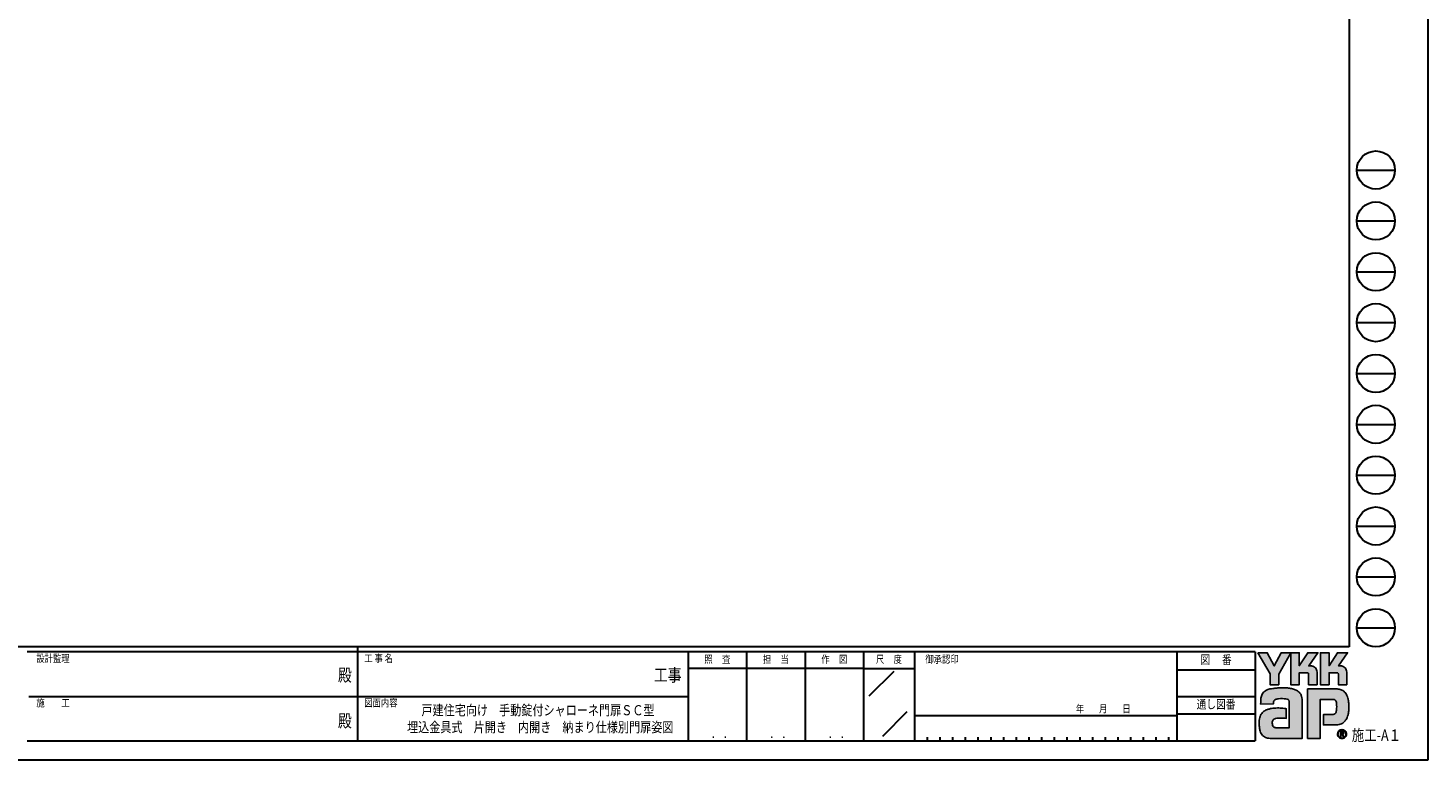
# Model space of a CAD drawing. Units: millimetres. Extents: x 0 to 8410, y 0 to 5940.
# Drawn here: x 2904 to 8410, y 0 to 2879 of the extents above; entities that cross this region are included whole.
import ezdxf
from ezdxf.enums import TextEntityAlignment as Align

# ---------------------------------------------------------------- set-up
doc = ezdxf.new("R2010")
doc.units = ezdxf.units.MM
doc.header["$PDSIZE"] = 0.05
doc.layers.add('USER1', color=3, linetype='Continuous', lineweight=13)
doc.layers.add('YKK_ZWAK', color=7, linetype='Continuous', lineweight=30)
doc.styles.add('text-b', font='extslim2.shx', dxfattribs={"width": 0.8, "bigfont": 'extfont2.shx'})

msp = doc.modelspace()

# ---------------------------------------------------------------- hatches: boundary and pattern name
at = {"layer": 'YKK_ZWAK', "linetype": 'ByBlock', "lineweight": -2}
h = msp.add_hatch(color=256, dxfattribs=at)
edge = h.paths.add_edge_path()
edge.add_arc((8071.699743638502, 101.8440997120164), 17.60746892393451, 44.93442000000285, 90.08535600000255)
edge.add_arc((8071.701705891415, 101.8103019843931), 17.64126964090813, 90.09156552177431, 179.923629932956)
edge.add_arc((8071.59418968362, 101.7911705073003), 17.53378962344496, 179.8606450800951, 225.1439939985764)
edge.add_arc((8071.678286344507, 101.7892219438158), 17.59182972906836, 224.9453553885787, 269.9844512830166)
edge.add_arc((8071.677208071625, 101.8760827517587), 17.67869027553202, 269.9880223087077, 314.9377721061914)
edge.add_arc((8071.796292280636, 101.7619566767586), 17.51378999492805, 314.9257166602815, 360.2350799932708)
edge.add_arc((8071.839445073836, 101.8980011247144), 17.47060770057977, 359.7894949650353, 405.1328750314316)
edge.add_line((8084.164347772398, 114.2802023384955), (8084.164346675578, 114.2802017152738))
edge = h.paths.add_edge_path(flags=16)
edge.add_arc((8071.643626434605, 101.6256216218994), 15.60539496128136, 224.628219000001, 270.1097310000005, ccw=False)
edge.add_arc((8071.527234358711, 101.767044031254), 15.62297575417259, 179.755127369646, 225.2972179378844, ccw=False)
edge.add_arc((8071.591169523911, 101.8671462026368), 15.68680365113114, 134.8007046283088, 180.1217460165476, ccw=False)
edge.add_arc((8071.636904949434, 101.9561537519442), 15.65616367897303, 89.86602478721397, 135.148996271344, ccw=False)
edge.add_arc((8071.705201628127, 101.8371095170442), 15.77519693816796, 45.03107645709707, 90.11509058956278, ccw=False)
edge.add_arc((8071.71573311829, 101.8320443487986), 15.77134150459539, 0.0064280881064178175, 45.071149570043985, ccw=False)
edge.add_arc((8071.648433335253, 101.8588978974238), 15.83866105162768, 270.09072013900766, 359.9092589945101, ccw=False)
edge.add_line((8071.673511708285, 86.02025669991092), (8071.673513357556, 86.02025527985468))
edge = h.paths.add_edge_path(flags=0)
edge.add_arc((8074.008161172626, 107.4972776171567), 3.352834554276566, -1.6106014017748862, 42.86139266983258, ccw=False)
edge.add_line((8077.359671127938, 107.4030408526595), (8077.220407717986, 106.3316013750323))
edge.add_line((8077.220407717986, 106.3316013750323), (8076.836987703456, 105.4869905901551))
edge.add_line((8076.836987703456, 105.4869905901551), (8076.261348266239, 104.8434290954457))
edge.add_line((8076.261348266239, 104.8434290954456), (8075.546129000876, 104.3751065090581))
edge.add_line((8075.546129000876, 104.3751065090581), (8074.743290281359, 104.0558728388593))
edge.add_line((8074.743290281359, 104.0558728388593), (8073.904452871365, 103.8595780927157))
edge.add_line((8073.904452871365, 103.8595780927157), (8073.082256365459, 103.7610911093565))
edge.add_line((8073.082256365459, 103.7610911093565), (8072.328661137619, 103.7339222863609))
edge.add_line((8072.328661137619, 103.7339222863609), (8070.344318228071, 103.7339222863609))
edge.add_line((8070.344318228071, 103.7339222863609), (8071.345828965752, 102.0304370845339))
edge.add_line((8071.345828965752, 102.0304370845339), (8077.893175697413, 90.7845820260606))
edge.add_line((8077.893175697409, 90.7845820260606), (8080.513948285632, 90.7845820260606))
edge.add_line((8080.513948285632, 90.7845820260606), (8074.200593042018, 101.6093203281014))
edge.add_line((8074.200593042018, 101.6093203281014), (8074.791514942173, 101.7268254875575))
edge.add_line((8074.791514942173, 101.7268254875575), (8075.355268019334, 101.8759144037461))
edge.add_line((8075.355268019334, 101.8759144037461), (8075.89015422206, 102.0562474663797))
edge.add_line((8075.89015422206, 102.0562474663797), (8076.39515471949, 102.2678246754583))
edge.add_line((8076.39515471949, 102.2678246754583), (8076.867892239617, 102.5106460309818))
edge.add_line((8076.867892239617, 102.5106460309818), (8077.307687561857, 102.7847115329504))
edge.add_line((8077.307687561857, 102.7847115329504), (8077.712503024493, 103.0893419607893))
edge.add_line((8077.712503024493, 103.0893419607893), (8078.080300965796, 103.4248769247852))
edge.add_arc((8074.074070987469, 107.2430610076502), 5.534293842026559, 316.3767372757107, 361.6565045120804)
edge.add_line((8079.606052008886, 107.4030432209456), (8079.581718046593, 107.9888995777667))
edge.add_line((8079.581718046593, 107.9888995777667), (8079.508362224506, 108.5536714857887))
edge.add_line((8079.508362224506, 108.5536714857887), (8079.387460962175, 109.0956895045518))
edge.add_line((8079.387460962175, 109.0956895045518), (8079.218674649316, 109.6122367517566))
edge.add_line((8079.218674649316, 109.6122367517566), (8079.003361727073, 110.1019547862531))
edge.add_line((8079.003361727073, 110.1019547862531), (8078.741182585165, 110.5621267257419))
edge.add_line((8078.741182585165, 110.5621267257419), (8078.433495664741, 110.9917337393605))
edge.add_line((8078.433495664741, 110.9917337393605), (8078.080300965796, 111.3880589448095))
edge.add_line((8078.080300965796, 111.3880589448095), (8077.617412144007, 111.7972893411815))
edge.add_line((8077.617412144007, 111.7972893411815), (8077.103242168817, 112.1538801429994))
edge.add_line((8077.103242168817, 112.1538801429994), (8076.540507922516, 112.4578313502632))
edge.add_line((8076.540507922516, 112.4578313502632), (8075.931586677127, 112.7077845218231))
edge.add_line((8075.931586677127, 112.7077845218231), (8075.278516094369, 112.9034000473917))
edge.add_line((8075.278516094369, 112.9034000473917), (8074.583673446257, 113.0436590961068))
edge.add_line((8074.583673446257, 113.0436590961068), (8073.849436004799, 113.1285616679682))
edge.add_line((8073.849436004799, 113.1285616679682), (8073.077501821435, 113.1570889321136))
edge.add_line((8073.077501821435, 113.1570889321137), (8065.498419036513, 113.1570889321137))
edge.add_line((8065.498419036513, 113.1570889321137), (8065.498419036513, 90.85929628929871))
edge.add_line((8065.498419036513, 90.85929628929871), (8067.789090425334, 90.85929628929871))
edge.add_line((8067.789090425334, 90.85929628929871), (8067.789090425334, 110.8827188370905))
edge.add_line((8067.789090425334, 110.8827188370905), (8073.077501821435, 110.8827188370905))
edge.add_line((8073.077501821435, 110.8827188370905), (8073.623595163649, 110.864719491856))
edge.add_line((8073.623595163647, 110.864719491856), (8074.137425528553, 110.8114006767269))
edge.add_line((8074.137425528553, 110.8114006767269), (8074.617634475002, 110.7231020019911))
edge.add_line((8074.617634475002, 110.7231020019911), (8075.062863561845, 110.6005026882233))
edge.add_line((8075.062863561845, 110.6005026882233), (8075.471754347928, 110.4442819559983))
edge.add_line((8075.471754347928, 110.4442819559983), (8075.842948392105, 110.2547794156036))
edge.add_line((8075.842948392105, 110.2547794156036), (8076.174747642939, 110.0323346773269))
edge.add_line((8076.174747642937, 110.0323346773269), (8076.465793659279, 109.7779665720306))
edge = h.paths.add_edge_path()
edge.add_arc((7838.368876751822, 45.94053921110367), 238.0028854164259, 87.51793533789117, 91.66438817798303, ccw=False)
edge.add_arc((7841.460670206267, 112.2238646296812), 171.6479889324786, 81.92630775827178, 87.59083149003902, ccw=False)
edge.add_arc((7850.587459734436, 174.7698156796641), 108.4404435454751, 73.67137372319672, 82.0594330221652, ccw=False)
edge.add_arc((7864.126025734535, 220.0822248061167), 61.14992005635714, 60.60528288235503, 73.90849856205972, ccw=False)
edge.add_arc((7869.668690823146, 231.1354965118695), 48.80282772042599, 52.173471518694726, 59.905419987328685, ccw=False)
edge.add_arc((7874.625693885285, 237.5521925872233), 40.6944741192941, 43.55041761169451, 52.145605771503426, ccw=False)
edge.add_arc((7877.356504975942, 240.1913862279744), 36.89689698669204, 34.48659260316282, 43.5018201335609, ccw=False)
edge.add_arc((7877.375560093496, 240.2476320007015), 36.84936070070587, 25.589150532184817, 34.43128324084961, ccw=False)
edge.add_arc((7874.096843978333, 238.7113655055446), 40.47002977378766, 17.430889992148195, 25.545905045019026, ccw=False)
edge.add_line((7912.708448194006, 250.8343737866387), (7914.127321716263, 245.0980628767366))
edge.add_line((7914.127321716263, 245.0980628767366), (7914.931179266651, 238.9572296591455))
edge.add_line((7914.931179266651, 238.9572296591455), (7915.184868151373, 232.4139582509314))
edge.add_line((7915.184868151371, 232.4139582509314), (7915.184868151371, 85))
edge.add_line((7915.184868151371, 84.99999999999999), (7794.552237558145, 85.00000000000014))
edge.add_arc((7794.058422889453, 177.9026929356539), 92.9040053368173, 263.6848746649659, 270.30454692996716, ccw=False)
edge.add_arc((7789.801088644252, 139.9912781939369), 54.75438053932343, 253.691018885623, 263.74909316651605, ccw=False)
edge.add_arc((7784.772394305888, 122.7188653221762), 36.7648515796752, 239.8785013092501, 253.6535482446689, ccw=False)
edge.add_arc((7782.026075571899, 117.7239790843846), 31.06653594424761, 223.6420534782413, 239.6366294170112, ccw=False)
edge.add_arc((7785.335551200498, 120.635134094239), 35.47106877730126, 208.2977657543149, 223.355606159757, ccw=False)
edge.add_arc((7800.00428678726, 128.4420053640282), 52.08776822076726, 196.3102007627962, 208.2099283034402, ccw=False)
edge.add_arc((7833.692694029115, 138.3940807081978), 87.21535973156637, 187.8047148541562, 196.3697110093865, ccw=False)
edge.add_arc((7897.496969579555, 147.3684827548413), 151.6474625896684, 181.9094794174699, 187.8904176513079, ccw=False)
edge.add_arc((7843.132965815566, 146.5129581405301), 97.28984060791895, 174.5558801097798, 182.4727230497099, ccw=False)
edge.add_arc((7813.981852179944, 149.3049198473097), 68.00533601117411, 164.9753667854606, 174.5673877291292, ccw=False)
edge.add_arc((7797.457052887565, 153.7109472093151), 50.90326034781417, 153.891777935297, 164.9434116692619, ccw=False)
edge.add_arc((7789.928072917767, 157.3311678257037), 42.54940654405517, 142.0468818398376, 153.8077060405064, ccw=False)
edge.add_arc((7788.474955217282, 158.3719693887292), 40.76355778361718, 130.6022050713186, 141.944269337734, ccw=False)
edge.add_arc((7790.875174335808, 155.4865749053497), 44.51638816741004, 120.6072426230107, 130.5308147201121, ccw=False)
edge.add_arc((7795.615211250198, 147.426601044808), 53.86682392469975, 112.58837614452091, 120.5816154340441, ccw=False)
edge.add_arc((7801.993383188078, 132.1012129153205), 70.46648038479611, 106.6130308198974, 112.5902350136696, ccw=False)
edge.add_arc((7812.024133998486, 98.38632810638573), 105.6418826424866, 99.87193010640078, 106.59824860692831, ccw=False)
edge.add_arc((7817.643801544192, 66.72750844184088), 137.7954590034383, 94.78469170294778, 99.9171141639502, ccw=False)
edge.add_arc((7820.379478287978, 35.22933319151607), 169.4120848001592, 90.80098592879739, 94.81811646898808, ccw=False)
edge.add_arc((7820.795441206619, 11.7744954196069), 192.8704656492179, 87.57779436069058, 90.82713927416393, ccw=False)
edge.add_line((7828.946701035109, 204.4726362589897), (7838.40747241711, 203.8483181430207))
edge.add_line((7838.40747241711, 203.8483181430207), (7845.844937712167, 203.0145748873418))
edge.add_line((7845.844937712167, 203.0145748873418), (7850.710194690114, 202.2334712262169))
edge.add_line((7850.710194690114, 202.2334712262169), (7852.45375390586, 201.7671863015542))
edge.add_line((7852.45375390586, 201.7671863015542), (7852.45375390586, 163.5274075454684))
edge.add_line((7852.45375390586, 163.5274075454684), (7846.922181543944, 164.1111976295873))
edge.add_line((7846.922181543944, 164.1111976295873), (7840.855722979305, 164.4396007775472))
edge.add_line((7840.855722979305, 164.4396007775472), (7834.646288483651, 164.5666150250518))
edge.add_line((7834.646288483651, 164.5666150250518), (7828.686467549268, 164.5475968489549))
edge.add_line((7828.686467549268, 164.5475968489549), (7823.368170447868, 164.4375631158225))
edge.add_line((7823.368170447868, 164.4375631158225), (7819.083647061455, 164.290851471646))
edge.add_line((7819.083647061455, 164.290851471646), (7816.225147272027, 164.1624787829915))
edge.add_line((7816.225147272027, 164.1624787829915), (7815.185260571867, 164.1078015267128))
edge.add_line((7815.185260571867, 164.1078015267128), (7810.862021612685, 163.3178679981145))
edge.add_line((7810.862021612685, 163.3178679981145), (7807.134119487392, 162.0806677209501))
edge.add_line((7807.134119487392, 162.0806677209501), (7804.002233416571, 160.3877104380339))
edge.add_line((7804.002233416572, 160.3877104380339), (7801.466703010504, 158.2311851127544))
edge.add_line((7801.466703010504, 158.2311851127544), (7799.526849048614, 155.602941098213))
edge.add_line((7799.526849048614, 155.602941098213), (7798.183350751479, 152.4955069680858))
edge.add_line((7798.183350751479, 152.4955069680858), (7797.435868508812, 148.9003924651869))
edge.add_line((7797.435868508812, 148.9003924651869), (7797.285081541187, 144.8097865529048))
edge.add_line((7797.285081541187, 144.8097865529048), (7797.762233995047, 140.3113086854006))
edge.add_line((7797.762233995047, 140.3113086854006), (7798.717897343919, 136.5925760378713))
edge.add_line((7798.717897343919, 136.5925760378713), (7800.092639787497, 133.5826100602411))
edge.add_line((7800.092639787497, 133.5826100602411), (7801.827029525482, 131.2104322024336))
edge.add_line((7801.827029525482, 131.2104322024336), (7803.860615926706, 129.4050639143729))
edge.add_line((7803.860615926706, 129.4050639143729), (7806.133967190866, 128.0948474254077))
edge.add_line((7806.133967190866, 128.0948474254077), (7808.587311907375, 127.2094834060371))
edge.add_line((7808.587311907375, 127.2094834060371), (7811.160539055349, 126.6773140856098))
edge.add_line((7811.160539055349, 126.6773140856098), (7864.26234321063, 126.6773140856098))
edge.add_line((7864.26234321063, 126.6773140856098), (7864.26234321063, 224.9262306333311))
edge.add_line((7864.26234321063, 224.9262306333311), (7864.277625673564, 226.874235242119))
edge.add_line((7864.277625673564, 226.874235242119), (7864.176082197619, 228.7784301238264))
edge.add_line((7864.176082197619, 228.7784301238264), (7863.926808246635, 230.6133445068949))
edge.add_line((7863.926808246635, 230.6133445068949), (7863.499238894738, 232.3538472300534))
edge.add_line((7863.499238894738, 232.3538472300534), (7862.862469605778, 233.9754863526062))
edge.add_line((7862.862469605778, 233.9754863526063), (7861.985595843595, 235.4527911029946))
edge.add_line((7861.985595843595, 235.4527911029945), (7860.837373461741, 236.7613095405225))
edge.add_line((7860.837373461741, 236.7613095405225), (7859.387577144636, 237.8755708936314))
edge.add_line((7859.387577144636, 237.8755708936314), (7856.273350808759, 239.0981679284355))
edge.add_line((7856.273350808759, 239.0981679284355), (7851.293984774234, 240.1339793051446))
edge.add_line((7851.293984774234, 240.1339793051446), (7844.941234737276, 240.8981024518972))
edge.add_line((7844.941234737276, 240.8981024518972), (7837.707196004396, 241.3059744071193))
edge.add_line((7837.707196004396, 241.3059744071193), (7830.083624271818, 241.2733718195245))
edge.add_line((7830.083624271818, 241.2733718195245), (7822.562614846018, 240.7160713378227))
edge.add_arc((7829.565690495147, 178.0063475130001), 63.09954461589193, 96.37207465332192, 102.7534079932569)
edge.add_arc((7822.990235967669, 206.3711453916138), 33.98329973755922, 102.4978957058443, 112.8463169705322)
edge.add_line((7809.795856942372, 237.688441302813), (7807.472710943978, 236.379927187721))
edge.add_line((7807.472710943978, 236.379927187721), (7805.65885239873, 234.7820607852895))
edge.add_line((7805.65885239873, 234.7820607852895), (7804.287845668316, 232.9165814763508))
edge.add_line((7804.287845668316, 232.9165814763509), (7803.292108305524, 230.8048847090142))
edge.add_line((7803.292108305524, 230.8048847090142), (7802.605416304309, 228.4690451519634))
edge.add_line((7802.605416304309, 228.4690451519634), (7802.160866438042, 225.9307978635951))
edge.add_line((7802.160866438042, 225.9307978635951), (7801.890876259522, 223.2111986817309))
edge.add_line((7801.890876259523, 223.2111986817309), (7801.729221762697, 220.3326618853421))
edge.add_line((7801.729221762697, 220.3326618853421), (7751.744360825593, 220.2110814024366))
edge.add_line((7751.744360825593, 220.2110814024366), (7751.890053638907, 227.0474364887161))
edge.add_line((7751.890053638907, 227.0474364887161), (7752.16785485404, 234.7280627495847))
edge.add_arc((7842.80465831312, 229.5415451119436), 90.78507645249684, 171.5562215410652, 176.7249302595971, ccw=False)
edge.add_arc((7812.041073761823, 234.1331907221142), 59.68072909591978, 163.4838524863008, 171.5798233267276, ccw=False)
edge.add_arc((7796.605315999328, 238.7123013346301), 43.58008109155185, 152.2125045740734, 163.4864976584933, ccw=False)
edge.add_arc((7789.936601289025, 242.1607316588866), 36.07279508920198, 138.0385215069419, 152.1201504079557, ccw=False)
edge.add_arc((7789.93141676638, 241.9920314080752), 36.18196773988792, 122.60462867217839, 137.8343845030835, ccw=False)
edge.add_arc((7794.715303347276, 234.2540974358622), 45.27843077987834, 108.37420791968111, 122.4280899168763, ccw=False)
edge.add_arc((7802.292706793274, 207.3077861530989), 73.25111805342314, 100.9315937394664, 107.3549899713762, ccw=False)
edge.add_arc((7827.053177233485, 87.18251487375372), 195.8981124193156, 97.86054447666328, 101.37937906247248, ccw=False)
edge.add_arc((7838.677903115433, 6.418804497566924), 277.493180782217, 94.9020122383061, 97.95760039022957, ccw=False)
edge.add_arc((7839.469601618434, -0.0454555164845516), 284.0015470024212, 91.61689723320723, 94.94970856324022, ccw=False)
edge = h.paths.add_edge_path()
edge.add_arc((8018.405261283088, 194.883069952641), 78.9742424913182, 339.22498221091587, 347.3145741352372, ccw=False)
edge.add_arc((8055.359695399589, 180.5741956625366), 39.34815393326459, 326.2325061058077, 339.6193101912123, ccw=False)
edge.add_arc((8040.413175083051, 191.7134972569405), 57.97251228366087, 318.6736738685102, 325.2911172618525, ccw=False)
edge.add_arc((8046.228464891918, 186.6130329392992), 50.23738334831034, 311.5703269329227, 318.6624294560623, ccw=False)
edge.add_line((8079.562920186843, 149.0283448885021), (8074.949773336124, 145.4428201287032))
edge.add_line((8074.949773336122, 145.4428201287032), (8070.144287768767, 142.6240547429049))
edge.add_line((8070.144287768767, 142.6240547429049), (8065.182921079474, 140.5205086224669))
edge.add_line((8065.182921079474, 140.5205086224669), (8060.10099273814, 139.0812402242726))
edge.add_line((8060.10099273814, 139.0812402242726), (8054.93484104552, 138.2553080052048))
edge.add_line((8054.93484104552, 138.2553080052049), (8049.719785471504, 137.9910912015723))
edge.add_line((8049.719785471504, 137.9910912015723), (7998.359502870242, 137.9910912015723))
edge.add_line((7998.359502870242, 137.9910912015723), (7998.359502870242, 178.3371329603955))
edge.add_line((7998.359502870242, 178.3371329603955), (8027.321468183606, 178.3371329603955))
edge.add_line((8027.321468183606, 178.3371329603955), (8032.661500343399, 178.4115076133461))
edge.add_line((8032.661500343399, 178.4115076133461), (8037.356612567334, 178.8662457882358))
edge.add_line((8037.356612567334, 178.8662457882358), (8041.386088627874, 180.0480895885456))
edge.add_arc((8036.718938899856, 190.5718195454982), 11.51221867367882, 293.9167198020605, 314.0937636770703)
edge.add_arc((8035.14967874538, 191.9571009498386), 13.60005442076926, 314.7809858171797, 333.9292818603019)
edge.add_arc((8025.04920680372, 196.8614928300238), 24.82823217337466, 334.0067642612878, 347.3498910530277)
edge.add_arc((7997.496686258596, 203.2419818709085), 53.10958379585995, 347.1430841970991, 355.4000769567)
edge.add_arc((7937.20279214902, 208.4236389825372), 113.6253047071514, 355.2339044354762, 360.2919344246406)
edge.add_line((8050.826621932722, 209.0025820514527), (8050.764087105397, 215.3682387034624))
edge.add_line((8050.764087105397, 215.3682387034625), (8050.460475508421, 221.1022187966937))
edge.add_line((8050.460475508421, 221.1022187966937), (8049.742199750474, 226.1376205286494))
edge.add_line((8049.742199750474, 226.1376205286495), (8048.436737805534, 230.4072010624174))
edge.add_arc((8035.712261590049, 225.0960617153186), 13.78841891308454, 22.65543833575849, 39.38165319252862)
edge.add_arc((8037.652317905697, 226.5794060510672), 11.34803507427674, 39.80779662169855, 59.7537818176739)
edge.add_arc((8036.270352580341, 223.9835565113691), 14.28708048026977, 60.2099075952312, 77.92418213913811)
edge.add_arc((8034.141625470493, 213.9894069733661), 24.505419612029, 77.94572257653994, 90.63794058773097)
edge.add_line((8033.868783754716, 238.4933076375409), (7986.193983153369, 238.4933220064949))
edge.add_line((7986.193983153369, 238.4933220064949), (7986.193983153369, 85))
edge.add_line((7986.193983153369, 84.99999999999999), (7936.230178054086, 84.99999999999999))
edge.add_line((7936.230178054086, 84.99999999999999), (7936.230178054086, 279.2085201477715))
edge.add_line((7936.230178054086, 279.2085201477715), (8052.352444419783, 279.2085201477714))
edge.add_arc((8050.454723589988, 225.786903213103), 53.45531311537044, 78.73197638228368, 87.96551099663088, ccw=False)
edge.add_arc((8052.022233452078, 233.8022746385592), 45.28816670859781, 69.0303397675134, 78.69541395760581, ccw=False)
edge.add_arc((8053.483492731583, 237.6989413418757), 41.12664093330892, 59.39483710465089, 68.98849810507397, ccw=False)
edge.add_arc((8054.158936947386, 238.8861267011587), 39.76096028450432, 50.30120407773393, 59.36159834971329, ccw=False)
edge.add_arc((8053.912824660228, 238.6068789112341), 40.13302329272998, 42.05209438652213, 50.28551138205171, ccw=False)
edge.add_line((8083.713044558317, 265.4882191427113), (8086.9719775117, 261.3755839540037))
edge.add_line((8086.971977511696, 261.3755839540036), (8089.413096257855, 257.3909364514046))
edge.add_line((8089.413096257855, 257.3909364514046), (8091.116241849396, 253.7849544193049))
edge.add_arc((8034.092212487051, 227.188326936123), 62.92154256053493, 14.762666767432506, 25.004857483356773, ccw=False)
edge.add_arc((7995.501847499451, 216.670452798219), 102.9186976224796, 7.913901303101682, 14.95041339176612, ccw=False)
edge.add_arc((7956.956433847469, 211.0657829903963), 141.8688964173969, 2.5437612488565833, 8.012513468652287, ccw=False)
edge.add_arc((7934.862735084708, 209.9038021642562), 163.9924949756645, -2.235807907604226, 2.606741948428123, ccw=False)
edge.add_arc((7941.169609556879, 209.4982064780563), 157.6746789249186, 352.8936963416039, 357.82205712252266, ccw=False)
edge.add_arc((7974.149699389336, 205.2072843256961), 124.4172256635881, 347.15165836895227, 352.9756549716377, ccw=False)
edge = h.paths.add_edge_path()
edge.add_arc((7949.81593663647, 344.8108816871174), 24.97748057372807, 78.2679820538109, 90.11215451062168, ccw=False)
edge.add_arc((7950.173950484039, 346.6288963641474), 23.12465678617571, 66.19963222081822, 78.22058292401289, ccw=False)
edge.add_line((7959.505932772801, 367.7869647552047), (7963.549108796785, 365.4776410295685))
edge.add_line((7963.549108796785, 365.4776410295685), (7966.972720104523, 362.4663166107885))
edge.add_line((7966.972720104523, 362.4663166107885), (7969.72526148427, 358.8813904165129))
edge.add_line((7969.72526148427, 358.8813904165129), (7971.755451782621, 354.8505559148211))
edge.add_line((7971.755451782621, 354.8505559148211), (7973.010991015306, 350.5025254046553))
edge.add_line((7973.010991015306, 350.5025254046553), (7973.441277249498, 345.9649923540949))
edge.add_line((7973.441277249498, 345.9649923540949), (7973.441277249498, 295.7817990091225))
edge.add_line((7973.441277249498, 295.7817990091225), (7940.410441082256, 295.7817990091225))
edge.add_line((7940.410441082256, 295.7817990091225), (7940.410441082254, 338.5903549622138))
edge.add_arc((7935.724277553678, 338.7066687690901), 4.687606800725922, 358.5781712163345, 452.1682981404213)
edge.add_line((7935.546922375817, 343.390919259734), (7903.769547559464, 343.3910859855446))
edge.add_line((7903.769547559464, 343.3910859855446), (7903.769547559464, 295.9033794920281))
edge.add_line((7903.769547559464, 295.9033794920281), (7869.9141376143, 295.9033794920281))
edge.add_line((7869.914137614298, 295.9033794920281), (7869.914137614298, 422.0000000000001))
edge.add_line((7869.914137614298, 422.0000000000001), (7903.769547559463, 422.0000000000001))
edge.add_line((7903.769547559464, 422.0000000000001), (7903.769547559464, 370.41523499874))
edge.add_line((7903.769547559464, 370.41523499874), (7937.069015464079, 422.0000000000001))
edge.add_line((7937.069015464079, 422.0000000000001), (7976.838738565105, 422.0000000000001))
edge.add_line((7976.838738565105, 422.0000000000001), (7941.159281766072, 369.7883144081154))
edge.add_line((7941.159281766072, 369.7883144081154), (7942.423990476519, 369.7883144081154))
edge.add_line((7942.423990476519, 369.7883144081154), (7943.819449147634, 369.7883144081154))
edge.add_line((7943.819449147634, 369.7883144081154), (7945.252604560653, 369.7883144081154))
edge.add_line((7945.252604560653, 369.7883144081154), (7946.632101548257, 369.7883144081154))
edge.add_line((7946.632101548257, 369.7883144081154), (7947.865226501973, 369.7883144081154))
edge.add_line((7947.865226501973, 369.7883144081154), (7948.860284644188, 369.7883144081154))
edge.add_line((7948.860284644188, 369.7883144081154), (7949.524901976719, 369.7883144081154))
edge.add_line((7949.52490197672, 369.7883144081154), (7949.767044111661, 369.7883144081154))
h.paths.add_polyline_path([(7741.019807558352, 422.0000000000001), (7777.83118544544, 422.0000000000001), (7805.471387520062, 369.9003858029723), (7833.038912993171, 422.0000000000001), (7869.876440872393, 422.0000000000001), (7822.671629748317, 338.0099609809694), (7822.671629748317, 295.866022360409), (7789.097077510874, 295.866022360409), (7789.097077510874, 339.1425612896004)])
edge = h.paths.add_edge_path()
edge.add_arc((8066.77882280524, 344.7662993813761), 25.02205969309315, 78.2785069830033, 90.10825959996419, ccw=False)
edge.add_arc((8067.123752393909, 346.5210653864041), 23.2338199313337, 66.2482987955566, 78.2322632326792, ccw=False)
edge.add_line((8076.481727887275, 367.786969629281), (8080.536702174892, 365.4776410295685))
edge.add_line((8080.536702174892, 365.4776410295685), (8083.974237504412, 362.4663166107885))
edge.add_line((8083.974237504412, 362.4663166107885), (8086.740363295657, 358.8813904165129))
edge.add_line((8086.740363295659, 358.8813904165129), (8088.782439954069, 354.8505559148211))
edge.add_line((8088.782439954069, 354.8505559148211), (8090.046809054227, 350.5025254046553))
edge.add_line((8090.046809054227, 350.5025254046553), (8090.479812170721, 345.9649923540949))
edge.add_line((8090.479812170721, 345.9649923540949), (8090.479812170721, 295.8660223604091))
edge.add_line((8090.479812170721, 295.866022360409), (8057.373922129952, 295.866022360409))
edge.add_line((8057.373922129952, 295.866022360409), (8057.373922129952, 338.5903549622137))
edge.add_arc((8052.709680666508, 338.728834791916), 4.66629672144151, 358.2994062850051, 452.4345457850627)
edge.add_line((8052.511465458222, 343.3909197143235), (8020.769706518207, 343.3910859855447))
edge.add_line((8020.769706518207, 343.3910859855446), (8020.769706518207, 295.866022360409))
edge.add_line((8020.769706518207, 295.866022360409), (7986.895957617521, 295.866022360409))
edge.add_line((7986.89595761752, 295.866022360409), (7986.89595761752, 422))
edge.add_line((7986.89595761752, 422.0000000000001), (8020.769706518203, 422.0000000000001))
edge.add_line((8020.769706518207, 422.0000000000001), (8020.769706518207, 370.41523499874))
edge.add_line((8020.769706518207, 370.41523499874), (8054.032496511776, 422.0000000000001))
edge.add_line((8054.032496511775, 422.0000000000001), (8093.802559223091, 422.0000000000001))
edge.add_line((8093.802559223091, 422.0000000000001), (8058.122762813772, 369.7883144081154))
edge.add_line((8058.122762813772, 369.7883144081154), (8059.401055935714, 369.7883144081154))
edge.add_line((8059.401055935714, 369.7883144081154), (8060.802627592002, 369.7883144081154))
edge.add_line((8060.802627592002, 369.7883144081154), (8062.236801835886, 369.7883144081154))
edge.add_line((8062.236801835886, 369.7883144081154), (8063.613581941188, 369.7883144081154))
edge.add_line((8063.61358194119, 369.7883144081154), (8064.841612740593, 369.7883144081154))
edge.add_line((8064.841612740593, 369.7883144081154), (8065.831237118208, 369.7883144081154))
edge.add_line((8065.831237118208, 369.7883144081154), (8066.491439517005, 369.7883144081154))
edge.add_line((8066.491439517005, 369.7883144081154), (8066.731543990226, 369.7883144081154))

# ---------------------------------------------------------------- linework, layer by layer
at = {"layer": 'YKK_ZWAK'}
for p, q in [((8410, 0), (8410, 5940)), ((8100.01980756, 5745), (8100.01980756, 445)), ((8130.01980756, 2320), (8280.01980756, 2320)), ((8130.01980756, 2120), (8280.01980756, 2120)), ((8130.01980756, 1920), (8280.01980756, 1920)), ((8130.01980756, 1720), (8280.01980756, 1720)), ((8130.01980756, 1520), (8280.01980756, 1520)), ((8130.01980756, 1320), (8280.01980756, 1320)), ((8130.01980756, 1120), (8280.01980756, 1120)), ((8130.01980756, 920), (8280.01980756, 920)), ((8130.01980756, 720), (8280.01980756, 720)), ((8130.01980756, 520), (8280.01980756, 520)), ((8100.01980756, 445), (300.01980756, 445)), ((4200.01980756, 445), (4200.01980756, 75)), ((4200.01980756, 425), (2900.01980756, 425)), ((5500.01980756, 425), (4200.01980756, 425)), ((6190.01980756, 425), (5500.01980756, 425)), ((5500.01980756, 425), (5500.01980756, 75)), ((5730.01980756, 425), (5730.01980756, 75)), ((5960.01980756, 425), (5960.01980756, 75)), ((6190.01980756, 425), (6190.01980756, 75)), ((6390.01980756, 425), (6190.01980756, 425)), ((7422.51980756, 425), (6390.01980756, 425)), ((6390.01980756, 425), (6390.01980756, 75)), ((7422.51980756, 425), (7422.51980756, 75)), ((7730.01980756, 425), (7422.51980756, 425)), ((7730.01980756, 425), (7730.01980756, 75)), ((6190.01980756, 360), (5500.01980756, 360)), ((6190.01980756, 360), (6390.01980756, 360)), ((6212.10456837, 251.70879605), (6310.03728372, 349.6415114)), ((7422.51980756, 355), (7730.01980756, 355)), ((2907.51980756, 250), (4200.01980756, 250)), ((4200.01980756, 250), (5500.01980756, 250)), ((7422.51980756, 250), (7730.01980756, 250)), ((6265.67175267, 94.01154682), (6361.89194622, 190.23174037)), ((6390.01980756, 175), (7422.51980756, 175)), ((7730.01980756, 180), (7422.51980756, 180)), ((2900.01980756, 75), (4200.01980756, 75)), ((4200.01980756, 75), (5500.01980756, 75)), ((5500.01980756, 75), (6190.01980756, 75)), ((6190.01980756, 75), (6390.01980756, 75)), ((6390.01980756, 75), (7422.51980756, 75)), ((6440.01980756, 90), (6440.01980756, 75)), ((6490.01980756, 90), (6490.01980756, 75)), ((6540.01980756, 90), (6540.01980756, 75)), ((6590.01980756, 90), (6590.01980756, 75)), ((6640.01980756, 90), (6640.01980756, 75)), ((6690.01980756, 90), (6690.01980756, 75)), ((6740.01980756, 90), (6740.01980756, 75)), ((6790.01980756, 90), (6790.01980756, 75)), ((6840.01980756, 90), (6840.01980756, 75)), ((6890.01980756, 90), (6890.01980756, 75)), ((6940.01980756, 90), (6940.01980756, 75)), ((6990.01980756, 90), (6990.01980756, 75)), ((7040.01980756, 90), (7040.01980756, 75)), ((7090.01980756, 90), (7090.01980756, 75)), ((7140.01980756, 90), (7140.01980756, 75)), ((7190.01980756, 90), (7190.01980756, 75)), ((7240.01980756, 90), (7240.01980756, 75)), ((7290.01980756, 90), (7290.01980756, 75)), ((7340.01980756, 90), (7340.01980756, 75)), ((7390.01980756, 90), (7390.01980756, 75)), ((7422.51980756, 75), (7730.01980756, 75)), ((0, 0), (8410, 0))]:
    msp.add_line(p, q, dxfattribs=at)
at = {"layer": 'YKK_ZWAK', "linetype": 'ByBlock', "lineweight": -2}
msp.add_lwpolyline([(7741.01980756, 422), (7777.83118545, 422), (7805.47138752, 369.9003858), (7833.03891299, 422), (7869.87644087, 422), (7822.67162975, 338.00996098), (7822.67162975, 295.86602236), (7789.09707751, 295.86602236), (7789.09707751, 339.14256129)], close=True, dxfattribs=at)
for points in [[(7949.76704411, 369.78831441, -0.05172601), (7954.89471945, 369.26656612, -0.05249945), (7959.50593277, 367.78696476), (7963.5491088, 365.47764103), (7966.9727201, 362.46631661), (7969.72526148, 358.88139042), (7971.75545178, 354.85055591), (7973.01099102, 350.5025254), (7973.44127725, 345.96499235), (7973.44127725, 295.78179901), (7940.41044108, 295.78179901), (7940.41044108, 338.59035496, 0.4326875), (7935.54692238, 343.39091926), (7903.76954756, 343.39108599), (7903.76954756, 295.90337949), (7869.91413761, 295.90337949), (7869.91413761, 422), (7903.76954756, 422), (7903.76954756, 370.415235), (7937.06901546, 422), (7976.83873857, 422), (7941.15928177, 369.78831441), (7942.42399048, 369.78831441), (7943.81944915, 369.78831441), (7945.25260456, 369.78831441), (7946.63210155, 369.78831441), (7947.8652265, 369.78831441), (7948.86028464, 369.78831441), (7949.52490198, 369.78831441)], [(8066.73154399, 369.78831441, -0.05166292), (8071.86216961, 369.26656584, -0.05233762), (8076.48172789, 367.78696963), (8080.53670217, 365.47764103), (8083.9742375, 362.46631661), (8086.7403633, 358.88139042), (8088.78243995, 354.85055591), (8090.04680905, 350.5025254), (8090.47981217, 345.96499235), (8090.47981217, 295.86602236), (8057.37392213, 295.86602236), (8057.37392213, 338.59035496, 0.43551369), (8052.51146546, 343.39091971), (8020.76970652, 343.39108599), (8020.76970652, 295.86602236), (7986.89595762, 295.86602236), (7986.89595762, 422), (8020.76970652, 422), (8020.76970652, 370.415235), (8054.03249651, 422), (8093.80255922, 422), (8058.12276281, 369.78831441), (8059.40105594, 369.78831441), (8060.80262759, 369.78831441), (8062.23680184, 369.78831441), (8063.61358194, 369.78831441), (8064.84161274, 369.78831441), (8065.83123712, 369.78831441), (8066.49143952, 369.78831441)], [(7831.45609046, 283.84301262, -0.01809429), (7848.675985, 283.72013671, -0.02472118), (7865.56805365, 282.17052146, -0.03661616), (7881.07507993, 278.83630794, -0.05811151), (7894.13983878, 273.35964732, -0.0337498), (7899.59813944, 269.68344197, -0.03752118), (7904.11976158, 265.59038431, -0.03935665), (7907.76909358, 261.08290273, -0.03860024), (7910.61052654, 256.16342256, -0.03542324), (7912.70844819, 250.83437379), (7914.12732172, 245.09806288), (7914.93117927, 238.95722966), (7915.18486815, 232.41395825), (7915.18486815, 85), (7794.55223756, 85, -0.0288918), (7783.83928889, 85.56243353, -0.04391483), (7774.42511928, 87.44014353, -0.06017746), (7766.32249301, 90.91862234, -0.06990303), (7759.54429514, 96.28338198, -0.06579693), (7754.10342271, 103.81993651, -0.05196907), (7750.01277477, 113.81380232, -0.03738925), (7747.28523903, 126.55048775, -0.02610269), (7745.93371427, 142.31550832, -0.03455749), (7746.28197997, 155.74332255, -0.04187754), (7748.30131511, 166.93423568, -0.04825926), (7751.7477355, 176.11184492, -0.05136137), (7756.37725952, 183.4997543, -0.04952953), (7761.94589167, 189.32154823, -0.04332683), (7768.20964568, 193.8008363, -0.03489123), (7774.92453223, 197.16120189, -0.02608639), (7781.84657166, 199.62625155, -0.02935753), (7793.9122069, 202.46401767, -0.02239816), (7806.15006222, 204.04277518, -0.01752983), (7818.0112013, 204.62486365, -0.01417889), (7828.94670104, 204.47263626), (7838.40747242, 203.84831814), (7845.84493771, 203.01457489), (7850.71019469, 202.23347123), (7852.45375391, 201.7671863), (7852.45375391, 163.52740755), (7846.92218154, 164.11119763), (7840.85572298, 164.43960078), (7834.64628848, 164.56661503), (7828.68646755, 164.54759685), (7823.36817045, 164.43756312), (7819.08364706, 164.29085147), (7816.22514727, 164.16247878), (7815.18526057, 164.10780153), (7810.86202161, 163.317868), (7807.13411949, 162.08066772), (7804.00223342, 160.38771044), (7801.46670301, 158.23118511), (7799.52684905, 155.6029411), (7798.18335075, 152.49550697), (7797.43586851, 148.90039247), (7797.28508154, 144.80978655), (7797.762234, 140.31130869), (7798.71789734, 136.59257604), (7800.09263979, 133.58261006), (7801.82702953, 131.2104322), (7803.86061593, 129.40506391), (7806.13396719, 128.09484743), (7808.58731191, 127.20948341), (7811.16053906, 126.67731409), (7864.26234321, 126.67731409), (7864.26234321, 224.92623063), (7864.27762567, 226.87423524), (7864.1760822, 228.77843012), (7863.92680825, 230.61334451), (7863.49923889, 232.35384723), (7862.86246961, 233.97548635), (7861.98559584, 235.4527911), (7860.83737346, 236.76130954), (7859.38757714, 237.87557089), (7856.27335081, 239.09816793), (7851.29398477, 240.13397931), (7844.94123474, 240.89810245), (7837.707196, 241.30597441), (7830.08362427, 241.27337182), (7822.56261485, 240.71607134, 0.02785102), (7815.63612221, 239.54917535, 0.04518422), (7809.79585694, 237.6884413), (7807.47271094, 236.37992719), (7805.6588524, 234.78206079), (7804.28784567, 232.91658148), (7803.29210831, 230.80488471), (7802.6054163, 228.46904515), (7802.16086644, 225.93079786), (7801.89087626, 223.21119868), (7801.72922176, 220.33266189), (7751.74436083, 220.2110814), (7751.89005364, 227.04743649), (7752.16785485, 234.72806275, -0.02255657), (7753.00365348, 242.87232291, -0.03534004), (7754.82279223, 251.09955991, -0.04923179), (7758.0507704, 259.02905505, -0.06152013), (7763.1130681, 266.28011417, -0.06655033), (7770.4351672, 272.47204194, -0.06139861), (7780.44255209, 277.22414358, -0.02803469), (7788.40159325, 279.22971091, -0.01535502), (7800.26167727, 281.23994446, -0.01333331), (7814.96557944, 282.89699728, -0.01454316)], [(8095.45177678, 177.54048, -0.03531217), (8092.24463185, 166.87095951, -0.05847747), (8088.06981354, 158.70354434, -0.02888207), (8083.94825918, 153.43153501, -0.03095502), (8079.56292019, 149.02834489), (8074.94977334, 145.44282013), (8070.14428777, 142.62405474), (8065.18292108, 140.52050862), (8060.10099274, 139.08124022), (8054.93484105, 138.25530801), (8049.71978547, 137.9910912), (7998.35950287, 137.9910912), (7998.35950287, 178.33713296), (8027.32146818, 178.33713296), (8032.66150034, 178.41150761), (8037.35661257, 178.86624579), (8041.38608863, 180.04808959, 0.08826713), (8044.7295393, 182.30372061, 0.08374516), (8047.36595885, 185.98014683, 0.05828624), (8049.27474874, 191.42419287, 0.03604352), (8050.43520335, 198.98272148, 0.0220734), (8050.82662193, 209.00258205), (8050.76408711, 215.3682387), (8050.46047551, 221.1022188), (8049.74219975, 226.13762053), (8048.43673781, 230.40720106, 0.07311173), (8046.36983774, 233.84457969, 0.08725118), (8043.36851562, 236.38261898, 0.07744739), (8039.25929358, 237.95448706, 0.05543693), (8033.86878375, 238.49330764), (7986.19398315, 238.49332201), (7986.19398315, 85), (7936.23017805, 85), (7936.23017805, 279.20852015), (8052.35244442, 279.20852015, -0.04031071), (8060.89982973, 278.21180434, -0.04219686), (8068.22967006, 276.09100886, -0.04188471), (8074.421846, 273.09648302, -0.03955404), (8079.55631587, 269.47872559, -0.03594052), (8083.71304456, 265.48821914), (8086.97197751, 261.37558395), (8089.41309626, 257.39093645), (8091.11624185, 253.78495442, -0.04471976), (8094.93669156, 243.22172595, -0.03071223), (8097.44035638, 230.84079957, -0.02386646), (8098.68553473, 217.36226872, -0.02113275), (8098.73038753, 203.50607664, -0.02150735), (8097.63308415, 189.99216915, -0.02541745)], [(8084.16434668, 114.28020172, 0.1995971), (8071.67351304, 119.4515491, 0.41335534), (8054.06045192, 101.83381619, 0.20019794), (8059.22712619, 89.36178922, 0.19908971), (8071.67351234, 84.19739286, 0.19868444), (8084.16434567, 89.36179155, 0.20031601), (8089.30993486, 101.83381415, 0.20047039), (8084.16434777, 114.28020234)], [(8071.67351336, 86.02025528, -0.2010974), (8060.53757678, 90.66277469, -0.20137243), (8055.90440129, 101.83381383, -0.20036901), (8060.53757414, 112.99790709, -0.20019623), (8071.67351386, 117.61227463, -0.19929348), (8082.85389853, 112.99790679, -0.19920596), (8087.48707452, 101.83381376, -0.41328625), (8071.67351171, 86.0202567)], [(8076.46579366, 109.77796657, -0.19651844), (8077.35967113, 107.40304085), (8077.22040772, 106.33160138), (8076.8369877, 105.48699059), (8076.26134827, 104.8434291), (8075.546129, 104.37510651), (8074.74329028, 104.05587284), (8073.90445287, 103.85957809), (8073.08225637, 103.76109111), (8072.32866114, 103.73392229), (8070.34431823, 103.73392229), (8071.34582897, 102.03043708), (8077.8931757, 90.78458203), (8080.51394829, 90.78458203), (8074.20059304, 101.60932033), (8074.79151494, 101.72682549), (8075.35526802, 101.8759144), (8075.89015422, 102.05624747), (8076.39515472, 102.26782468), (8076.86789224, 102.51064603), (8077.30768756, 102.78471153), (8077.71250302, 103.08934196), (8078.08030097, 103.42487692, 0.20018169), (8079.60605201, 107.40304322), (8079.58171805, 107.98889958), (8079.50836222, 108.55367149), (8079.38746096, 109.0956895), (8079.21867465, 109.61223675), (8079.00336173, 110.10195479), (8078.74118259, 110.56212673), (8078.43349566, 110.99173374), (8078.08030097, 111.38805894), (8077.61741214, 111.79728934), (8077.10324217, 112.15388014), (8076.54050792, 112.45783135), (8075.93158668, 112.70778452), (8075.27851609, 112.90340005), (8074.58367345, 113.0436591), (8073.849436, 113.12856167), (8073.07750182, 113.15708893), (8065.49841904, 113.15708893), (8065.49841904, 90.85929629), (8067.78909043, 90.85929629), (8067.78909043, 110.88271884), (8073.07750182, 110.88271884), (8073.62359516, 110.86471949), (8074.13742553, 110.81140068), (8074.61763448, 110.723102), (8075.06286356, 110.60050269), (8075.47175435, 110.44428196), (8075.84294839, 110.25477942), (8076.17474764, 110.03233468)]]:
    msp.add_lwpolyline(points, format="xyb", close=True, dxfattribs=at)
at = {"layer": 'YKK_ZWAK'}
for centre in [(8205.01980756, 2320), (8205.01980756, 2120), (8205.01980756, 1920), (8205.01980756, 1720), (8205.01980756, 1520), (8205.01980756, 1320), (8205.01980756, 1120), (8205.01980756, 920), (8205.01980756, 720), (8205.01980756, 520)]:
    msp.add_circle(centre, 75, dxfattribs=at)
msp.add_point((4200.01980756, 75), dxfattribs=at)

# ---------------------------------------------------------------- texts
at = {"layer": 'USER1', "style": 'text-b', "width": 0.8}
for s, p in [('戸建住宅向け\u3000手動錠付シャローネ門扉ＳＣ型', (4451.08647423, 175.83333333)), ('埋込金具式\u3000片開き\u3000内開き\u3000納まり仕様別門扉姿図', (4394.55314089, 109.16666667))]:
    msp.add_text(s, height=40, dxfattribs=at).set_placement(p)
at = {"layer": 'YKK_ZWAK', "style": 'text-b', "width": 0.8}
for s, height, p in [('設計監理', 30, (2936.68647423, 385)), ('工 事 名', 30, (4226.26980756, 385)), ('施\u3000\u3000工', 30, (2936.68647423, 210)), ('図面内容', 30, (4226.26980756, 210)), ('年        月        日', 30, (7024.90689126, 186.78539668)), ('施工-A１', 45, (8110.01980756, 75)), ('． ．', 35.35000086, (5590, 85.64824581)), ('． ．', 35.35000086, (5820, 85.64824581)), ('． ．', 35.35000086, (6050, 85.64824581))]:
    msp.add_text(s, height=height, dxfattribs=at).set_placement(p)
for s, height, p in [('照     査', 30, (5615.01980756, 392.5)), ('担     当', 30, (5845.01980756, 392.5)), ('作     図', 30, (6075.01980756, 392.5)), ('尺     度', 30, (6290.01980756, 392.5)), ('御承認印', 30, (6498.53814666, 392.5)), ('図\u3000 番', 35, (7576.26980756, 390)), ('殿', 50, (4150, 327.5)), ('工事', 50, (5420, 327.535)), ('通し図番', 35, (7576.26980756, 215)), ('殿', 50, (4150, 147.5))]:
    msp.add_text(s, height=height, dxfattribs=at).set_placement(p, align=Align.MIDDLE)

doc.saveas('drawing.dxf')
